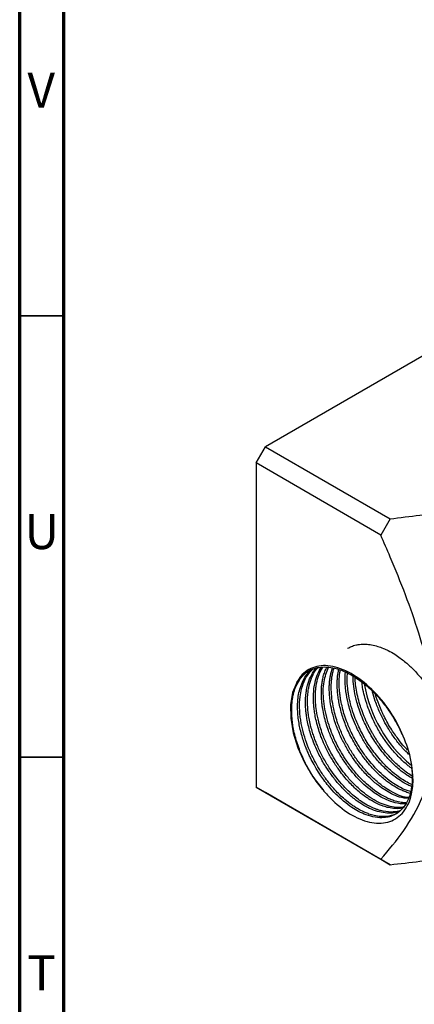
# Model space of a CAD drawing. Units: millimetres. Extents: x 5 to 995, y 5 to 995.
# Drawn here: x 5 to 50, y 772 to 884 of the extents above; entities that cross this region are included whole.
import ezdxf

# ---------------------------------------------------------------- set-up
doc = ezdxf.new("R2010")
doc.units = ezdxf.units.MM
doc.styles.add('SLDTEXTSTYLE0', font='TXT', dxfattribs={"width": 0.75})

msp = doc.modelspace()

# ---------------------------------------------------------------- linework, layer by layer
at = {"color": 5, "linetype": 'Continuous', "lineweight": 70}
for p, q in [((5, 5), (5, 995)), ((10, 10), (10, 990))]:
    msp.add_line(p, q, dxfattribs=at)
at = {"color": 7, "linetype": 'Continuous', "lineweight": 25}
for p, q in [((64.67, 853.56), (32.85, 835.19)), ((31.79, 833.35), (32.85, 835.19)), ((32.85, 835.19), (46.99, 827.02)), ((31.79, 833.35), (31.79, 796.61)), ((45.93, 825.18), (31.79, 833.35)), ((46.99, 827.02), (45.93, 825.18)), ((37.72, 809.77), (37.92, 809.88)), ((31.79, 796.61), (45.93, 788.44)), ((32.85, 795.99), (31.79, 796.61)), ((46.99, 787.83), (32.85, 795.99)), ((45.93, 788.44), (46.99, 787.83))]:
    msp.add_line(p, q, dxfattribs=at)
at = {"color": 5, "linetype": 'Continuous', "lineweight": 35}
for p, q in [((10, 850), (5, 850)), ((10, 800), (5, 800))]:
    msp.add_line(p, q, dxfattribs=at)
at = {"color": 7, "linetype": 'Continuous', "lineweight": 25, "flags": 128}
msp.add_lwpolyline([(36.4, 808.47), (35.92, 807.32), (35.69, 805.96), (35.72, 804.42), (36.01, 802.77), (36.54, 801.07), (37.3, 799.39), (38.25, 797.79), (39.36, 796.33)], dxfattribs=at)
at = {"color": 7, "linetype": 'Continuous', "lineweight": 25}
msp.add_arc((59.08, 810.85), 15.23, 189.6028, 230.3329, dxfattribs=at)
for points, knots in [([(46.99, 827.02), (49.25, 827.29), (53.76, 827.82), (59.59, 828.95), (64.39, 830.33), (68.14, 831.89), (71.3, 833.84), (73.82, 836.11), (75.74, 838.58), (77.19, 841.18), (78.15, 843.46), (78.63, 844.87), (78.81, 845.39)], [0, 0, 0, 0, 0.140675, 0.2810603, 0.3744468, 0.4676531, 0.5616173, 0.6557097, 0.7514937, 0.847683, 0.9438076, 1, 1, 1, 1]), ([(45.93, 788.44), (46.83, 789.49), (48.62, 791.59), (50.56, 794.97), (51.76, 798.43), (52.29, 801.84), (52.18, 805.69), (51.48, 809.82), (50.29, 814.08), (48.77, 818.39), (47.28, 822.1), (46.29, 824.35), (45.93, 825.18)], [0, 0, 0, 0, 0.140675, 0.28106, 0.374447, 0.467653, 0.561617, 0.65571, 0.751494, 0.847683, 0.943808, 1, 1, 1, 1]), ([(42.18, 812.35), (42.26, 812.39), (42.4, 812.47), (42.62, 812.57), (42.87, 812.66), (43.12, 812.73), (43.41, 812.78), (43.75, 812.82), (44.26, 812.83), (44.89, 812.76), (45.57, 812.59), (46.2, 812.36), (46.84, 812.07), (47.48, 811.7), (48.1, 811.27), (48.79, 810.74), (49.57, 810.03), (50.33, 809.2), (50.95, 808.42), (51.46, 807.71), (51.99, 806.87), (52.56, 805.83), (53, 804.84), (53.31, 804.01), (53.5, 803.41), (53.66, 802.81), (53.81, 802.15), (53.9, 801.56), (53.96, 801.01), (53.98, 800.54), (53.99, 800.01), (53.95, 799.43), (53.85, 798.79), (53.63, 797.99), (53.31, 797.32), (52.92, 796.79), (52.57, 796.46), (52.3, 796.24), (52.13, 796.16), (52.13, 796.16)], [0, 0, 0, 0, 0.01587, 0.026451, 0.041092, 0.059792, 0.070005, 0.088293, 0.114653, 0.149082, 0.182705, 0.212156, 0.237434, 0.272072, 0.301254, 0.32498, 0.369645, 0.414311, 0.442127, 0.471414, 0.50217, 0.542148, 0.590142, 0.612484, 0.634827, 0.65717, 0.679513, 0.709852, 0.725917, 0.744956, 0.766967, 0.791974, 0.821468, 0.855448, 0.913247, 0.939268, 0.966435, 0.999137, 1, 1, 1, 1]), ([(47.88, 803.73), (47.59, 804.22), (46.75, 805.68), (44.95, 807.81), (42.56, 809.64), (40.19, 810.51), (38.14, 810.31), (36.95, 809.42), (36.5, 808.64), (36.4, 808.47)], [0, 0, 0, 0, 0.0876608, 0.2618913, 0.4361128, 0.610461, 0.7802605, 0.9497456, 1, 1, 1, 1]), ([(36.4, 808.47), (36.52, 808.64), (36.74, 808.98), (37.12, 809.36), (37.54, 809.68), (38, 809.94), (38.5, 810.11), (39.08, 810.22), (39.81, 810.25), (40.6, 810.13), (41.32, 809.92), (41.94, 809.67), (42.66, 809.31), (43.51, 808.77), (44.29, 808.15), (44.93, 807.57), (45.37, 807.11), (45.81, 806.64), (46.27, 806.07), (46.68, 805.53), (47.05, 804.99), (47.35, 804.51), (47.68, 803.94), (48.03, 803.3), (48.23, 802.85), (48.34, 802.61)], [0, 0, 0, 0, 0.050264, 0.094285, 0.13206, 0.18392, 0.227538, 0.26291, 0.32967, 0.39643, 0.438069, 0.481844, 0.527753, 0.587511, 0.659238, 0.692634, 0.726029, 0.759424, 0.792819, 0.838269, 0.862269, 0.890693, 0.923537, 0.960921, 1, 1, 1, 1]), ([(49.43, 798.76), (49.43, 798.74), (49.48, 798.43), (49.5, 797.87), (49.49, 797.11), (49.41, 796.46), (49.27, 795.85), (49.04, 795.15), (48.67, 794.49), (48.23, 793.99), (47.81, 793.66), (47.39, 793.42), (46.89, 793.24), (46.21, 793.12), (45.33, 793.16), (44.35, 793.42), (43.45, 793.82), (42.6, 794.33), (41.42, 795.21), (40.35, 796.3), (39.49, 797.41), (38.98, 798.14), (38.5, 798.92), (38.11, 799.64), (37.85, 800.17), (37.66, 800.6), (37.35, 801.32), (36.97, 802.44), (36.69, 803.64), (36.56, 804.58), (36.51, 805.28), (36.5, 805.91), (36.53, 806.47), (36.6, 807.06), (36.78, 807.91), (37.15, 808.81), (37.57, 809.41), (37.85, 809.71), (38, 809.86), (38.11, 809.94), (38.16, 809.98)], [0, 0, 0, 0, 0.002658, 0.028672, 0.054686, 0.078972, 0.099408, 0.125368, 0.167261, 0.196148, 0.218377, 0.241792, 0.265483, 0.293122, 0.336344, 0.377364, 0.410903, 0.440403, 0.476282, 0.547089, 0.570278, 0.591244, 0.619368, 0.643139, 0.656842, 0.666337, 0.680974, 0.720379, 0.762918, 0.785267, 0.804907, 0.827985, 0.845296, 0.859711, 0.889353, 0.938133, 0.97239, 0.981229, 0.992126, 1, 1, 1, 1]), ([(47.86, 793.7), (47.75, 793.64), (47.51, 793.51), (47.09, 793.37), (46.58, 793.27), (45.94, 793.26), (45.26, 793.37), (44.66, 793.54), (44.1, 793.76), (43.59, 794.01), (43.1, 794.3), (42.53, 794.67), (41.74, 795.29), (40.7, 796.29), (39.73, 797.49), (38.98, 798.61), (38.44, 799.56), (38.05, 800.34), (37.48, 801.65), (37.1, 802.9), (36.87, 804.1), (36.78, 804.78), (36.71, 805.72), (36.75, 806.77), (36.96, 807.88), (37.33, 808.85), (37.8, 809.57), (38.14, 809.9), (38.26, 810.01)], [0, 0, 0, 0, 0.023821, 0.04971, 0.081107, 0.118009, 0.158924, 0.190483, 0.212678, 0.244324, 0.267067, 0.287184, 0.330138, 0.388412, 0.449952, 0.495695, 0.530874, 0.563658, 0.586803, 0.681394, 0.702781, 0.72601, 0.761355, 0.816092, 0.860313, 0.917762, 0.971775, 1, 1, 1, 1]), ([(48.07, 793.88), (48.03, 793.86), (47.79, 793.74), (46.98, 793.62), (45.87, 793.72), (44.68, 794.18), (43.8, 794.65), (42.89, 795.29), (42.14, 795.94), (41.54, 796.55), (41.11, 797.02), (40.7, 797.52), (40.42, 797.89), (40.15, 798.27), (39.91, 798.61), (39.59, 799.11), (39.28, 799.64), (38.96, 800.25), (38.62, 800.96), (38.28, 801.77), (37.9, 802.86), (37.64, 803.9), (37.5, 804.77), (37.43, 805.37), (37.4, 805.98), (37.4, 806.63), (37.45, 807.13), (37.52, 807.65), (37.65, 808.29), (37.96, 809.14), (38.33, 809.78), (38.62, 810.07), (38.69, 810.14)], [0, 0, 0, 0, 0.008616, 0.054034, 0.151696, 0.199678, 0.246857, 0.291684, 0.344599, 0.369098, 0.393597, 0.418096, 0.442595, 0.44601, 0.470934, 0.489083, 0.511581, 0.538428, 0.565524, 0.597915, 0.6356, 0.696828, 0.721725, 0.742936, 0.771624, 0.800311, 0.828998, 0.841185, 0.874716, 0.926525, 0.983341, 1, 1, 1, 1]), ([(48.17, 793.96), (48.11, 793.94), (47.92, 793.87), (47.58, 793.81), (46.9, 793.77), (46.21, 793.87), (45.63, 794.04), (45.44, 794.11), (45.07, 794.25), (44.47, 794.53), (43.71, 795), (43.04, 795.49), (42.39, 796.05), (41.35, 797.08), (40.45, 798.24), (39.74, 799.37), (39.41, 799.95), (39.1, 800.55), (38.87, 801.04), (38.68, 801.49), (38.51, 801.9), (38.33, 802.42), (38.14, 803), (37.96, 803.67), (37.81, 804.36), (37.71, 805), (37.66, 805.56), (37.61, 806.38), (37.64, 807.1), (37.74, 807.72), (37.78, 807.95), (37.89, 808.42), (38.11, 809.08), (38.45, 809.74), (38.72, 810.06), (38.81, 810.16)], [0, 0, 0, 0, 0.012207, 0.038699, 0.06781, 0.138413, 0.158949, 0.165514, 0.169609, 0.220772, 0.262085, 0.293099, 0.329231, 0.37048, 0.470707, 0.495842, 0.520977, 0.546111, 0.571246, 0.581561, 0.601962, 0.621168, 0.644856, 0.673025, 0.702891, 0.729688, 0.753415, 0.774072, 0.837732, 0.852829, 0.86485, 0.873797, 0.924751, 0.975706, 1, 1, 1, 1]), ([(48.43, 794.25), (48.35, 794.23), (48.07, 794.17), (47.53, 794.17), (46.87, 794.26), (46.28, 794.43), (45.74, 794.64), (45.23, 794.88), (44.73, 795.17), (44.16, 795.54), (43.39, 796.13), (42.4, 797.07), (41.44, 798.21), (40.76, 799.19), (40.32, 799.91), (40.01, 800.47), (39.72, 801.05), (39.5, 801.52), (39.32, 801.96), (39.12, 802.45), (38.87, 803.19), (38.64, 804), (38.48, 804.77), (38.39, 805.39), (38.33, 805.94), (38.28, 806.76), (38.32, 807.62), (38.49, 808.6), (38.76, 809.4), (39.02, 809.96), (39.2, 810.19), (39.21, 810.2)], [0, 0, 0, 0, 0.017049, 0.0578511, 0.103921, 0.138998, 0.1630746, 0.1984953, 0.2265192, 0.2490568, 0.295948, 0.3585295, 0.4266642, 0.4779308, 0.5015241, 0.5272435, 0.5529629, 0.5786822, 0.5893415, 0.610448, 0.6419977, 0.6839846, 0.714739, 0.7424097, 0.7669962, 0.788498, 0.8556449, 0.8915885, 0.9442907, 0.9969932, 1, 1, 1, 1]), ([(48.58, 794.41), (48.48, 794.38), (48.14, 794.25), (47.44, 794.34), (46.56, 794.52), (45.65, 794.9), (44.75, 795.41), (43.81, 796.1), (42.89, 796.94), (42.06, 797.86), (41.33, 798.82), (40.61, 799.9), (39.95, 801.13), (39.34, 802.54), (38.9, 803.92), (38.65, 805.19), (38.54, 806.16), (38.52, 806.96), (38.55, 807.59), (38.64, 808.32), (38.84, 809.23), (39.17, 809.85), (39.35, 810.21)], [0, 0, 0, 0, 0.021955, 0.076531, 0.131107, 0.183311, 0.235564, 0.287883, 0.346039, 0.400611, 0.4445, 0.494936, 0.557661, 0.610878, 0.680881, 0.736611, 0.778464, 0.813984, 0.849504, 0.872368, 0.92711, 1, 1, 1, 1]), ([(48.75, 794.71), (48.65, 794.71), (48.35, 794.7), (47.72, 794.79), (46.89, 795.04), (46, 795.46), (45.13, 796), (43.95, 796.92), (42.78, 798.15), (41.76, 799.55), (41.08, 800.65), (40.48, 801.82), (40.04, 802.89), (39.72, 803.86), (39.5, 804.68), (39.37, 805.35), (39.28, 805.92), (39.23, 806.43), (39.19, 807.06), (39.2, 807.65), (39.24, 808.19), (39.31, 808.67), (39.42, 809.17), (39.58, 809.72), (39.76, 810.04), (39.86, 810.22)], [0, 0, 0, 0, 0.021089, 0.062182, 0.126039, 0.178703, 0.227536, 0.286003, 0.399409, 0.455125, 0.51138, 0.56414, 0.623165, 0.661083, 0.699002, 0.73692, 0.755674, 0.7805, 0.811397, 0.848364, 0.871991, 0.898613, 0.928232, 0.960845, 1, 1, 1, 1]), ([(48.83, 794.85), (48.64, 794.85), (48.23, 794.86), (47.62, 795.01), (47.03, 795.22), (46.47, 795.47), (45.87, 795.8), (45.14, 796.29), (44.22, 797.04), (43.21, 798.06), (42.43, 799.05), (41.92, 799.79), (41.53, 800.42), (41.13, 801.12), (40.79, 801.8), (40.59, 802.25), (40.47, 802.55), (40.25, 803.08), (39.8, 804.36), (39.4, 806.37), (39.38, 808.57), (39.8, 809.67), (40, 810.19)], [0, 0, 0, 0, 0.039682, 0.085429, 0.121448, 0.154041, 0.19136, 0.234346, 0.293059, 0.367479, 0.434536, 0.462262, 0.486199, 0.532477, 0.567375, 0.585652, 0.597273, 0.609323, 0.661548, 0.778832, 0.895432, 1, 1, 1, 1]), ([(49.08, 795.33), (48.75, 795.36), (48.13, 795.41), (47.2, 795.82), (46.39, 796.28), (45.56, 796.86), (44.62, 797.68), (43.66, 798.71), (42.82, 799.82), (42.25, 800.72), (41.89, 801.36), (41.73, 801.67), (41.66, 801.8), (41.65, 801.83), (41.64, 801.84), (41.64, 801.84), (41.64, 801.84), (41.63, 801.85), (41.52, 802.09), (41.21, 802.75), (40.79, 803.81), (40.44, 805), (40.24, 806), (40.14, 806.79), (40.1, 807.41), (40.09, 807.96), (40.12, 808.49), (40.17, 808.91), (40.23, 809.28), (40.31, 809.66), (40.4, 809.95), (40.46, 810.12)], [0, 0, 0, 0, 0.074492, 0.1357179, 0.1865333, 0.2366884, 0.3025926, 0.3808216, 0.442637, 0.4996522, 0.5297591, 0.5448146, 0.5485787, 0.5495197, 0.5495344, 0.5495418, 0.5495454, 0.5495477, 0.5521637, 0.5860213, 0.6515877, 0.7129345, 0.7647436, 0.8052004, 0.8355475, 0.8658944, 0.8962412, 0.9265878, 0.9399801, 0.9649966, 1, 1, 1, 1]), ([(49.12, 795.44), (49.05, 795.44), (48.43, 795.44), (47.46, 795.91), (46.32, 796.6), (45.43, 797.28), (44.44, 798.22), (43.51, 799.32), (42.71, 800.45), (42.1, 801.48), (41.54, 802.61), (41.01, 803.93), (40.61, 805.33), (40.39, 806.62), (40.3, 807.71), (40.33, 808.57), (40.42, 809.24), (40.51, 809.7), (40.6, 809.97), (40.64, 810.1)], [0, 0, 0, 0, 0.016591, 0.143448, 0.193722, 0.252329, 0.328078, 0.406301, 0.464812, 0.527835, 0.576737, 0.644631, 0.731803, 0.792904, 0.848494, 0.911644, 0.941176, 0.973863, 1, 1, 1, 1]), ([(49.28, 795.91), (49.11, 795.96), (48.8, 796.05), (47.9, 796.42), (46.83, 797.07), (45.64, 798.09), (44.77, 799), (44.03, 799.92), (43.4, 800.84), (42.88, 801.7), (42.45, 802.53), (41.99, 803.52), (41.53, 804.78), (41.24, 805.97), (41.09, 806.86), (41.02, 807.5), (40.99, 808.13), (41, 808.71), (41.04, 809.31), (41.12, 809.7), (41.16, 809.96)], [0, 0, 0, 0, 0.038485, 0.072851, 0.200895, 0.274247, 0.342743, 0.408357, 0.462234, 0.516187, 0.563033, 0.605937, 0.685602, 0.772694, 0.804333, 0.839902, 0.884505, 0.917962, 0.94715, 1, 1, 1, 1]), ([(39.36, 796.33), (39.15, 796.59), (38.77, 797.08), (38.27, 797.81), (37.72, 798.7), (37.19, 799.72), (36.73, 800.81), (36.41, 801.74), (36.17, 802.58), (36.01, 803.34), (35.9, 804.09), (35.83, 804.87), (35.83, 805.57), (35.87, 806.18), (35.93, 806.67), (36.04, 807.19), (36.27, 807.96), (36.59, 808.6), (36.92, 809.03), (37.03, 809.16), (37.16, 809.3), (37.26, 809.4), (37.35, 809.48)], [0, 0, 0, 0, 0.06115, 0.114659, 0.160524, 0.247745, 0.31971, 0.373855, 0.428001, 0.482146, 0.524203, 0.577312, 0.641467, 0.675261, 0.713273, 0.755501, 0.801946, 0.913348, 0.946323, 0.957109, 0.964094, 1, 1, 1, 1]), ([(49.32, 796.11), (49.23, 796.13), (48.85, 796.22), (48.19, 796.54), (47.32, 797.05), (46.12, 797.95), (45.08, 799.01), (44.27, 800.05), (43.82, 800.67), (43.23, 801.59), (42.6, 802.76), (42.1, 803.96), (41.76, 804.96), (41.53, 805.81), (41.39, 806.5), (41.31, 807.08), (41.25, 807.6), (41.21, 808.24), (41.22, 808.89), (41.27, 809.46), (41.33, 809.77), (41.36, 809.89)], [0, 0, 0, 0, 0.0229554, 0.0908481, 0.1498498, 0.22238, 0.365665, 0.3997709, 0.4363179, 0.4891428, 0.5735006, 0.6457273, 0.6966479, 0.7446026, 0.7925573, 0.8161446, 0.8474942, 0.8866044, 0.9334728, 0.9737861, 1, 1, 1, 1]), ([(49.42, 796.69), (49.32, 796.73), (49.04, 796.85), (48.49, 797.14), (47.73, 797.62), (46.81, 798.36), (45.83, 799.32), (44.98, 800.37), (44.26, 801.4), (43.75, 802.26), (43.39, 802.97), (43.07, 803.64), (42.64, 804.68), (42.23, 806.03), (42, 807.23), (41.92, 808.06), (41.89, 808.74), (41.89, 809.28), (41.93, 809.6), (41.94, 809.66)], [0, 0, 0, 0, 0.024801, 0.073768, 0.137089, 0.213715, 0.308648, 0.394351, 0.454474, 0.529717, 0.56736, 0.593353, 0.657788, 0.764617, 0.846856, 0.888204, 0.926953, 0.985994, 1, 1, 1, 1]), ([(49.45, 796.91), (49.38, 796.94), (49.1, 797.05), (48.58, 797.35), (47.84, 797.84), (46.93, 798.57), (46.04, 799.47), (45.3, 800.38), (44.76, 801.12), (44.28, 801.87), (43.84, 802.65), (43.49, 803.35), (43.17, 804.07), (42.83, 804.94), (42.52, 805.95), (42.33, 806.83), (42.23, 807.41), (42.15, 808.07), (42.09, 808.79), (42.14, 809.34), (42.16, 809.55)], [0, 0, 0, 0, 0.01712, 0.076076, 0.131795, 0.211202, 0.314263, 0.374846, 0.428291, 0.481735, 0.535179, 0.588623, 0.622517, 0.679149, 0.757569, 0.818391, 0.852414, 0.875078, 0.951743, 1, 1, 1, 1]), ([(49.49, 797.62), (49.29, 797.73), (48.81, 798.01), (47.97, 798.65), (46.98, 799.57), (46.05, 800.65), (45.3, 801.71), (44.7, 802.7), (44.21, 803.63), (43.8, 804.55), (43.48, 805.41), (43.18, 806.4), (42.94, 807.45), (42.81, 808.44), (42.8, 809), (42.8, 809.2)], [0, 0, 0, 0, 0.056993, 0.141072, 0.243863, 0.356181, 0.439453, 0.510924, 0.58937, 0.65081, 0.717127, 0.77693, 0.866595, 0.950927, 1, 1, 1, 1]), ([(49.61, 797.8), (49.55, 797.84), (49.28, 797.99), (48.76, 798.35), (47.94, 799), (47.1, 799.83), (46.35, 800.7), (45.82, 801.41), (45.44, 801.98), (45.17, 802.42), (44.95, 802.8), (44.74, 803.17), (44.53, 803.57), (44.34, 803.97), (44.09, 804.53), (43.82, 805.21), (43.54, 806.04), (43.31, 806.91), (43.14, 807.79), (43.05, 808.51), (43.03, 808.91), (43.03, 809.05)], [0, 0, 0, 0, 0.018426, 0.080176, 0.158845, 0.268348, 0.345116, 0.407886, 0.456651, 0.488547, 0.515061, 0.548616, 0.57793, 0.608853, 0.641385, 0.707154, 0.761578, 0.830346, 0.902153, 0.964566, 1, 1, 1, 1]), ([(49.43, 798.76), (49.34, 798.82), (48.93, 799.11), (48.13, 799.84), (47.28, 800.77), (46.65, 801.59), (46.21, 802.22), (45.69, 803.05), (45.27, 803.82), (44.96, 804.49), (44.72, 805.03), (44.39, 805.87), (44.09, 806.89), (43.88, 807.8), (43.81, 808.31), (43.79, 808.52)], [0, 0, 0, 0, 0.030051, 0.150542, 0.291703, 0.360405, 0.412618, 0.484324, 0.604711, 0.63006, 0.668416, 0.75231, 0.856976, 0.941408, 1, 1, 1, 1]), ([(49.13, 800.32), (48.89, 800.55), (48.34, 801.09), (47.57, 802.06), (46.85, 803.12), (46.28, 804.12), (45.76, 805.19), (45.33, 806.27), (45.07, 807.09), (44.98, 807.47), (44.97, 807.51)], [0, 0, 0, 0, 0.126838, 0.289128, 0.440609, 0.575174, 0.692146, 0.853107, 0.984918, 1, 1, 1, 1]), ([(48.98, 800.81), (48.86, 800.94), (48.51, 801.29), (48.05, 801.87), (47.58, 802.51), (47.15, 803.15), (46.71, 803.87), (46.35, 804.56), (46.02, 805.26), (45.69, 806.07), (45.43, 806.73), (45.34, 807.13), (45.33, 807.15)], [0, 0, 0, 0, 0.075473, 0.211386, 0.300675, 0.402112, 0.519988, 0.637863, 0.713957, 0.826847, 0.990939, 1, 1, 1, 1]), ([(49.57, 796.69), (49.58, 796.78), (49.6, 797.19), (49.58, 798.57), (49.17, 800.9), (48.29, 802.83), (47.88, 803.73)], [0, 0, 0, 0, 0.039824, 0.199413, 0.628414, 1, 1, 1, 1]), ([(39.36, 796.33), (39.72, 795.92), (40.76, 794.74), (42.7, 793.29), (44.98, 792.43), (47.04, 792.56), (48.62, 793.7), (49.37, 795.27), (49.53, 796.4), (49.57, 796.69)], [0, 0, 0, 0, 0.0881297, 0.2545227, 0.4214016, 0.592598, 0.7637147, 0.9385535, 1, 1, 1, 1]), ([(46.99, 787.83), (49.25, 788.07), (52.39, 788.41), (55.4, 789.03), (56.26, 789.21)], [0, 0, 0, 0, 0.716452, 1, 1, 1, 1])]:
    msp.add_open_spline(points, degree=3, knots=knots, dxfattribs=at)

# ---------------------------------------------------------------- texts
at = {"color": 7, "linetype": 'Continuous', "lineweight": 0, "char_height": 3.97, "attachment_point": 2, "style": 'SLDTEXTSTYLE0'}
for s, insert in [('V', (7.44, 877.56)), ('U', (7.51, 827.56)), ('T', (7.49, 777.56))]:
    msp.add_mtext(s, dxfattribs=dict(at, insert=insert))

doc.saveas('drawing.dxf')
